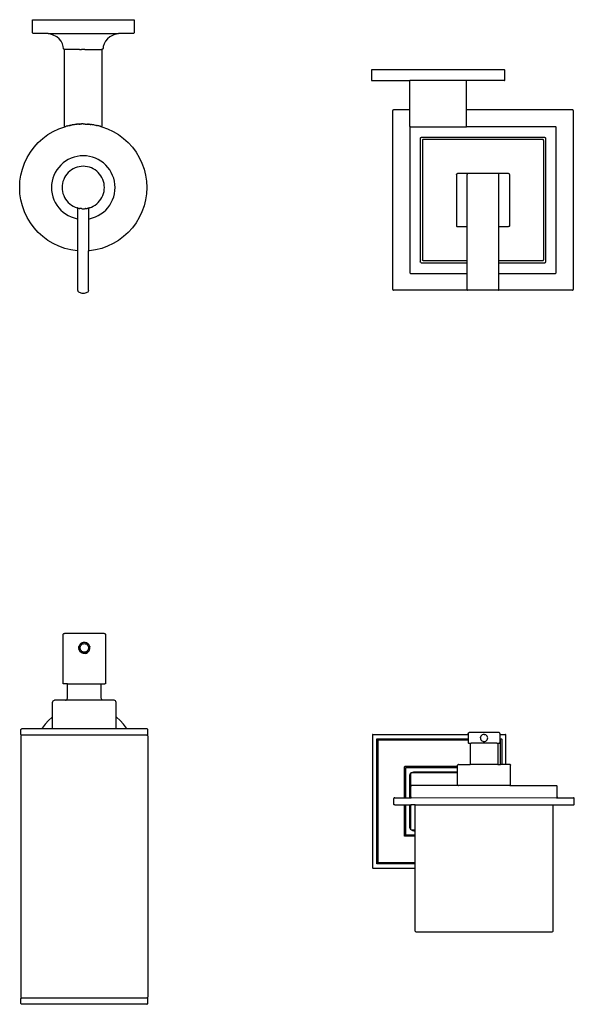
# Model space of a CAD drawing. Units: inches. Extents: x 3.7 to 48.3, y -13.8 to 4.9.
# Drawn here: x 13.9 to 24.2, y -13.4 to 4.9 of the extents above; entities that cross this region are included whole.
import ezdxf

# ---------------------------------------------------------------- set-up
doc = ezdxf.new("R2010")
doc.units = ezdxf.units.IN
doc.header["$MEASUREMENT"] = 0
doc.layers.add('Edges', color=7, linetype='Continuous')

# ---------------------------------------------------------------- blocks, each defined once
blk = doc.blocks.new('soap disp fr')
at = {"layer": 'Edges'}
for p, q in [((0.717, 1.822), (0.718, 1.83)), ((0.718, 1.83), (0.723, 1.836)), ((0.723, 1.836), (0.729, 1.841)), ((0.729, 1.841), (0.737, 1.842)), ((0.738, 1.842), (0.737, 1.842)), ((0.738, 1.842), (0.742, 1.842)), ((0.744, 1.842), (0.742, 1.842)), ((1.477, 1.842), (0.744, 1.842)), ((1.479, 1.842), (1.477, 1.842)), ((1.479, 1.842), (1.483, 1.842)), ((1.485, 1.842), (1.483, 1.842)), ((1.485, 1.842), (1.492, 1.841)), ((1.492, 1.841), (1.498, 1.836)), ((1.498, 1.836), (1.503, 1.83)), ((1.503, 1.83), (1.504, 1.822)), ((0.717, 0.916), (0.717, 1.822)), ((1.037, 1.647), (1.024, 1.631)), ((1.052, 1.66), (1.037, 1.647)), ((1.057, 1.655), (1.041, 1.643)), ((1.071, 1.669), (1.052, 1.66)), ((1.074, 1.665), (1.057, 1.655)), ((1.09, 1.675), (1.071, 1.669)), ((1.093, 1.67), (1.074, 1.665)), ((1.082, 1.646), (1.096, 1.65)), ((1.09, 1.675), (1.111, 1.677)), ((1.111, 1.671), (1.093, 1.67)), ((1.096, 1.65), (1.111, 1.652)), ((1.111, 1.677), (1.131, 1.675)), ((1.128, 1.67), (1.111, 1.671)), ((1.111, 1.652), (1.125, 1.65)), ((1.125, 1.65), (1.14, 1.646)), ((1.147, 1.665), (1.128, 1.67)), ((1.131, 1.675), (1.15, 1.669)), ((1.164, 1.655), (1.147, 1.665)), ((1.157, 1.666), (1.15, 1.669)), ((1.157, 1.666), (1.169, 1.66)), ((1.18, 1.643), (1.164, 1.655)), ((1.175, 1.654), (1.169, 1.66)), ((1.175, 1.654), (1.184, 1.647)), ((1.191, 1.639), (1.184, 1.647)), ((1.504, 1.822), (1.504, 0.916)), ((1.006, 1.573), (1.007, 1.579)), ((1.007, 1.568), (1.006, 1.573)), ((1.007, 1.579), (1.008, 1.593)), ((1.007, 1.568), (1.008, 1.553)), ((1.008, 1.593), (1.009, 1.597)), ((1.009, 1.549), (1.008, 1.553)), ((1.014, 1.613), (1.009, 1.597)), ((1.009, 1.549), (1.014, 1.533)), ((1.014, 1.591), (1.012, 1.573)), ((1.012, 1.573), (1.014, 1.555)), ((1.024, 1.631), (1.014, 1.613)), ((1.019, 1.609), (1.014, 1.591)), ((1.014, 1.555), (1.019, 1.537)), ((1.018, 1.526), (1.014, 1.533)), ((1.024, 1.515), (1.018, 1.526)), ((1.028, 1.627), (1.019, 1.609)), ((1.019, 1.537), (1.028, 1.519)), ((1.03, 1.507), (1.024, 1.515)), ((1.041, 1.643), (1.028, 1.627)), ((1.028, 1.519), (1.041, 1.503)), ((1.03, 1.507), (1.037, 1.499)), ((1.032, 1.573), (1.033, 1.587)), ((1.033, 1.559), (1.032, 1.573)), ((1.033, 1.587), (1.037, 1.602)), ((1.037, 1.544), (1.033, 1.559)), ((1.037, 1.602), (1.045, 1.616)), ((1.045, 1.53), (1.037, 1.544)), ((1.046, 1.492), (1.037, 1.499)), ((1.041, 1.503), (1.057, 1.491)), ((1.045, 1.616), (1.055, 1.629)), ((1.055, 1.517), (1.045, 1.53)), ((1.046, 1.492), (1.053, 1.486)), ((1.064, 1.48), (1.053, 1.486)), ((1.055, 1.629), (1.067, 1.639)), ((1.067, 1.507), (1.055, 1.517)), ((1.057, 1.491), (1.074, 1.482)), ((1.064, 1.48), (1.071, 1.477)), ((1.067, 1.639), (1.082, 1.646)), ((1.082, 1.5), (1.067, 1.507)), ((1.088, 1.472), (1.071, 1.477)), ((1.074, 1.482), (1.093, 1.476)), ((1.096, 1.496), (1.082, 1.5)), ((1.088, 1.472), (1.09, 1.471)), ((1.111, 1.469), (1.09, 1.471)), ((1.093, 1.476), (1.111, 1.475)), ((1.111, 1.494), (1.096, 1.496)), ((1.125, 1.496), (1.111, 1.494)), ((1.111, 1.475), (1.128, 1.476)), ((1.131, 1.471), (1.111, 1.469)), ((1.14, 1.5), (1.125, 1.496)), ((1.128, 1.476), (1.147, 1.482)), ((1.131, 1.471), (1.151, 1.477)), ((1.14, 1.646), (1.154, 1.639)), ((1.154, 1.507), (1.14, 1.5)), ((1.147, 1.482), (1.164, 1.491)), ((1.151, 1.477), (1.169, 1.487)), ((1.154, 1.639), (1.166, 1.629)), ((1.166, 1.517), (1.154, 1.507)), ((1.164, 1.491), (1.18, 1.503)), ((1.166, 1.629), (1.176, 1.616)), ((1.176, 1.53), (1.166, 1.517)), ((1.169, 1.487), (1.184, 1.499)), ((1.176, 1.616), (1.184, 1.602)), ((1.184, 1.544), (1.176, 1.53)), ((1.193, 1.627), (1.18, 1.643)), ((1.18, 1.503), (1.193, 1.519)), ((1.184, 1.602), (1.188, 1.587)), ((1.188, 1.559), (1.184, 1.544)), ((1.184, 1.499), (1.197, 1.515)), ((1.188, 1.587), (1.189, 1.573)), ((1.189, 1.573), (1.188, 1.559)), ((1.191, 1.639), (1.197, 1.632)), ((1.202, 1.609), (1.193, 1.627)), ((1.193, 1.519), (1.202, 1.537)), ((1.203, 1.62), (1.197, 1.632)), ((1.197, 1.515), (1.207, 1.533)), ((1.207, 1.591), (1.202, 1.609)), ((1.202, 1.537), (1.207, 1.555)), ((1.203, 1.62), (1.207, 1.613)), ((1.212, 1.597), (1.207, 1.613)), ((1.209, 1.573), (1.207, 1.591)), ((1.207, 1.555), (1.209, 1.573)), ((1.207, 1.533), (1.213, 1.553)), ((1.212, 1.597), (1.213, 1.593)), ((1.215, 1.573), (1.213, 1.593)), ((1.213, 1.553), (1.215, 1.573)), ((0.718, 0.911), (0.717, 0.916)), ((1.504, 0.916), (1.503, 0.911)), ((0.72, 0.907), (0.718, 0.911)), ((0.724, 0.905), (0.72, 0.907)), ((0.729, 0.904), (0.724, 0.905)), ((0.796, 0.904), (0.729, 0.904)), ((0.796, 0.64), (0.796, 0.904)), ((0.796, 0.904), (1.424, 0.904)), ((1.424, 0.904), (1.492, 0.904)), ((1.425, 0.64), (1.425, 0.904)), ((1.497, 0.905), (1.492, 0.904)), ((1.501, 0.907), (1.497, 0.905)), ((1.503, 0.911), (1.501, 0.907)), ((0.52, 0.561), (0.523, 0.576)), ((0.52, 0.294), (0.52, 0.561)), ((0.523, 0.576), (0.532, 0.589)), ((0.532, 0.589), (0.545, 0.598)), ((0.545, 0.598), (0.559, 0.601)), ((0.763, 0.601), (0.559, 0.601)), ((0.763, 0.601), (0.771, 0.603)), ((1.458, 0.601), (0.763, 0.601)), ((0.771, 0.603), (0.784, 0.612)), ((0.784, 0.612), (0.793, 0.625)), ((0.793, 0.625), (0.796, 0.64)), ((1.428, 0.625), (1.425, 0.64)), ((1.437, 0.612), (1.428, 0.625)), ((1.45, 0.603), (1.437, 0.612)), ((1.458, 0.601), (1.45, 0.603)), ((1.662, 0.601), (1.458, 0.601)), ((1.676, 0.598), (1.662, 0.601)), ((1.69, 0.589), (1.676, 0.598)), ((1.698, 0.576), (1.69, 0.589)), ((1.701, 0.561), (1.698, 0.576)), ((1.701, 0.294), (1.701, 0.561)), ((0.442, 0.225), (0.38, 0.157)), ((0.511, 0.288), (0.442, 0.225)), ((0.52, 0.294), (0.511, 0.288)), ((0.52, 0.069), (0.52, 0.294)), ((1.71, 0.288), (1.701, 0.294)), ((1.701, 0.069), (1.701, 0.294)), ((1.779, 0.225), (1.71, 0.288)), ((1.841, 0.157), (1.779, 0.225)), ((-0.071, 0.049), (-0.069, 0.057)), ((-0.071, -0.029), (-0.071, 0.049)), ((-0.069, 0.057), (-0.065, 0.063)), ((-0.065, 0.063), (-0.058, 0.068)), ((-0.058, 0.068), (-0.051, 0.069)), ((0.317, 0.069), (-0.051, 0.069)), ((0.325, 0.082), (0.317, 0.069)), ((0.52, 0.069), (0.317, 0.069)), ((0.38, 0.157), (0.325, 0.082)), ((1.701, 0.069), (0.52, 0.069)), ((1.904, 0.069), (1.701, 0.069)), ((1.896, 0.082), (1.841, 0.157)), ((1.904, 0.069), (1.896, 0.082)), ((2.272, 0.069), (1.904, 0.069)), ((2.279, 0.068), (2.272, 0.069)), ((2.286, 0.063), (2.279, 0.068)), ((2.29, 0.057), (2.286, 0.063)), ((2.292, 0.049), (2.29, 0.057)), ((2.292, -0.029), (2.292, 0.049)), ((-0.069, -0.037), (-0.071, -0.029)), ((-0.069, -0.061), (-0.071, -0.069)), ((-0.071, -0.069), (-0.071, -4.911)), ((-0.065, -0.043), (-0.069, -0.037)), ((-0.065, -0.055), (-0.069, -0.061)), ((-0.058, -0.048), (-0.065, -0.043)), ((-0.058, -0.05), (-0.065, -0.055)), ((-0.051, -0.049), (-0.058, -0.048)), ((-0.051, -0.049), (-0.058, -0.05)), ((2.272, -0.049), (-0.051, -0.049)), ((2.272, -0.049), (2.279, -0.048)), ((2.272, -0.049), (2.279, -0.05)), ((2.279, -0.048), (2.286, -0.043)), ((2.279, -0.05), (2.286, -0.055)), ((2.286, -0.043), (2.29, -0.037)), ((2.286, -0.055), (2.29, -0.061)), ((2.29, -0.037), (2.292, -0.029)), ((2.29, -0.061), (2.292, -0.069)), ((2.292, -0.069), (2.292, -4.911)), ((6.466, -0.042), (6.465, -0.046)), ((6.465, -0.046), (6.465, -2.511)), ((6.468, -0.039), (6.466, -0.042)), ((6.472, -0.038), (6.468, -0.039)), ((6.472, -0.038), (8.243, -0.038)), ((6.543, -0.125), (6.544, -0.121)), ((6.543, -2.432), (6.543, -0.125)), ((6.544, -0.121), (6.547, -0.118)), ((6.547, -0.118), (6.551, -0.117)), ((6.551, -0.117), (8.243, -0.117)), ((6.564, -0.141), (6.563, -0.145)), ((6.563, -0.145), (6.563, -2.412)), ((6.567, -0.138), (6.564, -0.141)), ((6.571, -0.137), (6.567, -0.138)), ((6.571, -0.137), (8.243, -0.137)), ((8.243, -0.018), (8.245, -0.01)), ((8.243, -0.018), (8.243, -0.038)), ((8.243, -0.038), (8.243, -0.117)), ((8.243, -0.117), (8.243, -0.137)), ((8.243, -0.137), (8.243, -0.183)), ((8.245, -0.01), (8.251, -0.004)), ((8.251, -0.004), (8.258, -0.002)), ((8.817, -0.002), (8.258, -0.002)), ((8.471, -0.101), (8.473, -0.083)), ((8.471, -0.101), (8.473, -0.118)), ((8.48, -0.067), (8.473, -0.083)), ((8.473, -0.118), (8.48, -0.134)), ((8.491, -0.053), (8.48, -0.067)), ((8.48, -0.134), (8.491, -0.148)), ((8.505, -0.043), (8.491, -0.053)), ((8.491, -0.148), (8.505, -0.158)), ((8.521, -0.036), (8.505, -0.043)), ((8.521, -0.165), (8.505, -0.158)), ((8.538, -0.034), (8.521, -0.036)), ((8.521, -0.165), (8.538, -0.167)), ((8.538, -0.034), (8.555, -0.036)), ((8.538, -0.167), (8.555, -0.165)), ((8.571, -0.043), (8.555, -0.036)), ((8.555, -0.165), (8.571, -0.158)), ((8.585, -0.053), (8.571, -0.043)), ((8.571, -0.158), (8.585, -0.148)), ((8.596, -0.067), (8.585, -0.053)), ((8.585, -0.148), (8.596, -0.134)), ((8.602, -0.083), (8.596, -0.067)), ((8.596, -0.134), (8.602, -0.118)), ((8.605, -0.101), (8.602, -0.083)), ((8.602, -0.118), (8.605, -0.101)), ((8.825, -0.004), (8.817, -0.002)), ((8.831, -0.01), (8.825, -0.004)), ((8.833, -0.018), (8.831, -0.01)), ((8.833, -0.018), (8.833, -0.038)), ((8.833, -0.038), (8.937, -0.038)), ((8.833, -0.038), (8.833, -0.117)), ((8.833, -0.117), (8.858, -0.117)), ((8.833, -0.117), (8.833, -0.137)), ((8.833, -0.137), (8.839, -0.137)), ((8.833, -0.137), (8.833, -0.183)), ((8.842, -0.138), (8.839, -0.137)), ((8.845, -0.141), (8.842, -0.138)), ((8.846, -0.145), (8.845, -0.141)), ((8.846, -0.593), (8.846, -0.145)), ((8.858, -0.117), (8.862, -0.118)), ((8.862, -0.118), (8.865, -0.121)), ((8.865, -0.121), (8.866, -0.125)), ((8.866, -0.125), (8.866, -0.593)), ((8.941, -0.039), (8.937, -0.038)), ((8.944, -0.042), (8.941, -0.039)), ((8.945, -0.046), (8.944, -0.042)), ((8.945, -0.593), (8.945, -0.046)), ((8.243, -0.183), (8.245, -0.191)), ((8.245, -0.191), (8.251, -0.197)), ((8.251, -0.197), (8.258, -0.199)), ((8.258, -0.199), (8.298, -0.199)), ((8.285, -0.207), (8.282, -0.215)), ((8.282, -0.215), (8.282, -0.593)), ((8.29, -0.201), (8.285, -0.207)), ((8.298, -0.199), (8.29, -0.201)), ((8.778, -0.199), (8.298, -0.199)), ((8.778, -0.199), (8.786, -0.201)), ((8.778, -0.199), (8.817, -0.199)), ((8.786, -0.201), (8.791, -0.207)), ((8.791, -0.207), (8.794, -0.215)), ((8.794, -0.215), (8.794, -0.593)), ((8.817, -0.199), (8.825, -0.197)), ((8.825, -0.197), (8.831, -0.191)), ((8.831, -0.191), (8.833, -0.183)), ((7.059, -0.636), (7.058, -0.64)), ((7.058, -1.212), (7.058, -0.64)), ((7.062, -0.633), (7.059, -0.636)), ((7.062, -0.633), (7.066, -0.632)), ((8.046, -0.632), (7.066, -0.632)), ((7.078, -0.66), (7.079, -0.656)), ((7.078, -0.66), (7.078, -1.212)), ((7.079, -0.656), (7.082, -0.653)), ((7.082, -0.653), (7.086, -0.652)), ((7.086, -0.652), (8.046, -0.652)), ((7.215, -0.733), (7.235, -0.731)), ((7.235, -0.731), (8.046, -0.731)), ((8.048, -0.601), (8.046, -0.608)), ((8.046, -0.632), (8.046, -0.608)), ((8.046, -0.652), (8.046, -0.632)), ((8.046, -0.731), (8.046, -0.652)), ((8.046, -0.75), (8.046, -0.731)), ((8.054, -0.595), (8.048, -0.601)), ((8.062, -0.593), (8.054, -0.595)), ((8.062, -0.593), (8.282, -0.593)), ((8.794, -0.593), (8.282, -0.593)), ((8.794, -0.593), (8.846, -0.593)), ((8.866, -0.593), (8.846, -0.593)), ((8.945, -0.593), (8.866, -0.593)), ((9.014, -0.593), (8.945, -0.593)), ((9.022, -0.595), (9.014, -0.593)), ((9.028, -0.601), (9.022, -0.595)), ((9.028, -0.601), (9.03, -0.608)), ((9.03, -0.971), (9.03, -0.608)), ((7.157, -0.809), (7.159, -0.789)), ((7.157, -1.212), (7.157, -0.809)), ((7.159, -0.789), (7.167, -0.77)), ((7.167, -0.77), (7.176, -0.758)), ((7.177, -0.754), (7.176, -0.758)), ((7.176, -1.002), (7.176, -0.758)), ((7.18, -0.754), (7.177, -0.754)), ((7.184, -0.75), (7.18, -0.751)), ((7.18, -0.754), (7.18, -0.751)), ((7.184, -0.75), (7.196, -0.741)), ((8.046, -0.75), (7.184, -0.75)), ((7.196, -0.741), (7.215, -0.733)), ((8.046, -0.971), (8.046, -0.75)), ((7.179, -0.994), (7.176, -1.002)), ((7.176, -1.196), (7.176, -1.002)), ((7.184, -0.989), (7.179, -0.994)), ((7.192, -0.986), (7.184, -0.989)), ((8.062, -0.986), (7.192, -0.986)), ((8.046, -0.971), (8.048, -0.979)), ((8.048, -0.979), (8.054, -0.984)), ((8.054, -0.984), (8.062, -0.986)), ((9.014, -0.986), (8.062, -0.986)), ((9.014, -0.986), (9.022, -0.984)), ((9.014, -0.986), (9.884, -0.986)), ((9.022, -0.984), (9.028, -0.979)), ((9.028, -0.979), (9.03, -0.971)), ((9.892, -0.989), (9.884, -0.986)), ((9.897, -0.994), (9.892, -0.989)), ((9.899, -1.002), (9.897, -0.994)), ((9.899, -1.196), (9.899, -1.002)), ((6.864, -1.219), (6.861, -1.227)), ((6.861, -1.33), (6.861, -1.227)), ((6.869, -1.214), (6.864, -1.219)), ((6.877, -1.212), (6.869, -1.214)), ((6.877, -1.212), (7.058, -1.212)), ((7.058, -1.212), (7.078, -1.212)), ((7.078, -1.212), (7.157, -1.212)), ((7.157, -1.212), (7.176, -1.212)), ((7.176, -1.196), (7.179, -1.204)), ((7.176, -1.204), (7.176, -1.196)), ((7.176, -1.204), (7.177, -1.208)), ((7.176, -1.212), (7.177, -1.208)), ((7.176, -1.212), (7.18, -1.21)), ((7.177, -1.208), (7.18, -1.21)), ((7.179, -1.204), (7.184, -1.209)), ((7.18, -1.21), (7.184, -1.209)), ((7.18, -1.21), (7.184, -1.212)), ((7.184, -1.209), (7.192, -1.212)), ((7.184, -1.209), (9.884, -1.212)), ((7.192, -1.212), (7.184, -1.212)), ((9.892, -1.209), (9.884, -1.212)), ((9.884, -1.212), (10.199, -1.212)), ((9.897, -1.204), (9.892, -1.209)), ((9.899, -1.196), (9.897, -1.204)), ((10.207, -1.214), (10.199, -1.212)), ((10.212, -1.219), (10.207, -1.214)), ((10.214, -1.227), (10.212, -1.219)), ((10.214, -1.33), (10.214, -1.227)), ((6.864, -1.338), (6.861, -1.33)), ((6.869, -1.343), (6.864, -1.338)), ((6.877, -1.345), (6.869, -1.343)), ((6.877, -1.345), (7.058, -1.345)), ((7.058, -1.917), (7.058, -1.345)), ((7.058, -1.345), (7.078, -1.345)), ((7.078, -1.345), (7.078, -1.897)), ((7.078, -1.345), (7.157, -1.345)), ((7.157, -1.748), (7.157, -1.345)), ((7.157, -1.345), (7.176, -1.345)), ((7.177, -1.349), (7.176, -1.345)), ((7.176, -1.345), (7.18, -1.346)), ((7.177, -1.349), (7.176, -1.353)), ((7.176, -1.799), (7.176, -1.353)), ((7.18, -1.346), (7.177, -1.349)), ((7.184, -1.345), (7.18, -1.346)), ((7.255, -1.345), (7.184, -1.345)), ((7.255, -1.345), (9.821, -1.345)), ((7.255, -1.807), (7.255, -1.345)), ((9.821, -3.684), (9.821, -1.345)), ((9.821, -1.345), (10.199, -1.345)), ((10.199, -1.345), (10.207, -1.343)), ((10.207, -1.343), (10.212, -1.338)), ((10.212, -1.338), (10.214, -1.33)), ((7.159, -1.768), (7.157, -1.748)), ((7.159, -1.768), (7.167, -1.787)), ((7.176, -1.799), (7.167, -1.787)), ((7.177, -1.803), (7.176, -1.799)), ((7.18, -1.803), (7.177, -1.803)), ((7.18, -1.806), (7.18, -1.803)), ((7.184, -1.807), (7.18, -1.806)), ((7.184, -1.807), (7.255, -1.807)), ((7.196, -1.816), (7.184, -1.807)), ((7.215, -1.824), (7.196, -1.816)), ((7.235, -1.826), (7.215, -1.824)), ((7.235, -1.826), (7.255, -1.826)), ((7.255, -1.826), (7.255, -1.807)), ((7.255, -1.905), (7.255, -1.826)), ((7.059, -1.921), (7.058, -1.917)), ((7.062, -1.924), (7.059, -1.921)), ((7.066, -1.925), (7.062, -1.924)), ((7.255, -1.925), (7.066, -1.925)), ((7.078, -1.897), (7.079, -1.901)), ((7.082, -1.904), (7.079, -1.901)), ((7.086, -1.905), (7.082, -1.904)), ((7.255, -1.905), (7.086, -1.905)), ((7.255, -1.925), (7.255, -1.905)), ((7.255, -2.42), (7.255, -1.925)), ((6.465, -2.511), (6.466, -2.515)), ((6.466, -2.515), (6.468, -2.518)), ((6.472, -2.519), (6.468, -2.518)), ((6.472, -2.519), (7.255, -2.519)), ((6.544, -2.436), (6.543, -2.432)), ((6.547, -2.439), (6.544, -2.436)), ((6.551, -2.44), (6.547, -2.439)), ((7.255, -2.44), (6.551, -2.44)), ((6.563, -2.412), (6.564, -2.416)), ((6.567, -2.419), (6.564, -2.416)), ((6.571, -2.42), (6.567, -2.419)), ((7.255, -2.42), (6.571, -2.42)), ((7.255, -2.44), (7.255, -2.42)), ((7.255, -2.519), (7.255, -2.44)), ((7.255, -3.684), (7.255, -2.519)), ((7.257, -3.692), (7.255, -3.684)), ((7.263, -3.698), (7.257, -3.692)), ((7.271, -3.7), (7.263, -3.698)), ((7.271, -3.7), (9.805, -3.7)), ((9.805, -3.7), (9.813, -3.698)), ((9.813, -3.698), (9.819, -3.692)), ((9.819, -3.692), (9.821, -3.684)), ((-0.071, -4.911), (-0.069, -4.918)), ((-0.069, -4.918), (-0.065, -4.925)), ((-0.069, -4.943), (-0.065, -4.937)), ((-0.065, -4.925), (-0.058, -4.93)), ((-0.065, -4.937), (-0.058, -4.932)), ((-0.058, -4.93), (-0.051, -4.931)), ((-0.058, -4.932), (-0.051, -4.931)), ((-0.051, -4.931), (2.272, -4.931)), ((2.279, -4.93), (2.272, -4.931)), ((2.279, -4.932), (2.272, -4.931)), ((2.286, -4.925), (2.279, -4.93)), ((2.286, -4.937), (2.279, -4.932)), ((2.29, -4.918), (2.286, -4.925)), ((2.29, -4.943), (2.286, -4.937)), ((2.292, -4.911), (2.29, -4.918)), ((-0.071, -4.951), (-0.069, -4.943)), ((-0.071, -5.029), (-0.071, -4.951)), ((-0.069, -5.037), (-0.071, -5.029)), ((-0.065, -5.043), (-0.069, -5.037)), ((-0.058, -5.048), (-0.065, -5.043)), ((-0.051, -5.049), (-0.058, -5.048)), ((2.272, -5.049), (-0.051, -5.049)), ((2.272, -5.049), (2.279, -5.048)), ((2.279, -5.048), (2.286, -5.043)), ((2.286, -5.043), (2.29, -5.037)), ((2.292, -4.951), (2.29, -4.943)), ((2.29, -5.037), (2.292, -5.029)), ((2.292, -5.029), (2.292, -4.951))]:
    blk.add_line(p, q, dxfattribs=at)

msp = doc.modelspace()

# ---------------------------------------------------------------- linework, layer by layer
at = {"layer": 'Edges'}
for p, q in [((14.128, 4.685), (14.128, 4.921)), ((14.128, 4.921), (16.018, 4.921)), ((16.018, 4.921), (16.018, 4.685)), ((14.129, 4.678), (14.128, 4.685)), ((14.134, 4.671), (14.129, 4.678)), ((14.14, 4.667), (14.134, 4.671)), ((14.147, 4.665), (14.14, 4.667)), ((14.418, 4.665), (14.147, 4.665)), ((14.503, 4.639), (14.418, 4.665)), ((14.418, 4.665), (15.727, 4.665)), ((14.581, 4.601), (14.503, 4.639)), ((14.625, 4.565), (14.581, 4.601)), ((15.564, 4.601), (15.52, 4.565)), ((15.643, 4.639), (15.564, 4.601)), ((15.727, 4.665), (15.643, 4.639)), ((15.998, 4.665), (15.727, 4.665)), ((16.005, 4.667), (15.998, 4.665)), ((16.012, 4.671), (16.005, 4.667)), ((16.016, 4.678), (16.012, 4.671)), ((16.018, 4.685), (16.016, 4.678)), ((14.661, 4.521), (14.625, 4.565)), ((14.687, 4.471), (14.661, 4.521)), ((14.701, 4.42), (14.687, 4.471)), ((14.705, 4.388), (14.701, 4.42)), ((15.444, 4.42), (15.44, 4.388)), ((15.459, 4.471), (15.444, 4.42)), ((15.484, 4.521), (15.459, 4.471)), ((15.52, 4.565), (15.484, 4.521)), ((14.707, 4.382), (14.705, 4.388)), ((14.711, 4.376), (14.707, 4.382)), ((14.718, 4.371), (14.711, 4.376)), ((14.725, 4.37), (14.718, 4.371)), ((14.72, 4.357), (14.718, 4.35)), ((14.718, 4.35), (14.718, 2.956)), ((14.724, 4.364), (14.72, 4.357)), ((14.731, 4.368), (14.724, 4.364)), ((14.725, 4.37), (14.732, 4.37)), ((14.732, 4.37), (14.731, 4.368)), ((15.005, 4.37), (14.732, 4.37)), ((15.005, 4.37), (15.007, 4.37)), ((15.007, 4.37), (15.039, 4.37)), ((15.04, 4.37), (15.039, 4.37)), ((15.105, 4.37), (15.04, 4.37)), ((15.105, 4.37), (15.107, 4.37)), ((15.107, 4.37), (15.138, 4.37)), ((15.138, 4.37), (15.14, 4.37)), ((15.14, 4.37), (15.414, 4.37)), ((15.415, 4.368), (15.414, 4.37)), ((15.414, 4.37), (15.42, 4.37)), ((15.421, 4.364), (15.415, 4.368)), ((15.427, 4.371), (15.42, 4.37)), ((15.426, 4.357), (15.421, 4.364)), ((15.427, 4.35), (15.426, 4.357)), ((15.434, 4.376), (15.427, 4.371)), ((15.427, 2.956), (15.427, 4.35)), ((15.439, 4.382), (15.434, 4.376)), ((15.44, 4.388), (15.439, 4.382)), ((20.428, 3.984), (20.427, 3.98)), ((20.427, 3.98), (20.427, 3.799)), ((20.431, 3.987), (20.428, 3.984)), ((20.435, 3.988), (20.431, 3.987)), ((22.899, 3.988), (20.435, 3.988)), ((22.899, 3.988), (22.903, 3.987)), ((22.906, 3.984), (22.903, 3.987)), ((22.907, 3.98), (22.906, 3.984)), ((22.907, 3.799), (22.907, 3.98)), ((20.427, 3.799), (20.428, 3.795)), ((20.428, 3.795), (20.431, 3.792)), ((20.431, 3.792), (20.435, 3.791)), ((20.435, 3.791), (21.139, 3.791)), ((21.139, 3.246), (21.139, 3.791)), ((22.195, 3.791), (21.139, 3.791)), ((22.899, 3.791), (22.195, 3.791)), ((22.195, 3.246), (22.195, 3.791)), ((22.899, 3.791), (22.903, 3.792)), ((22.903, 3.792), (22.906, 3.795)), ((22.906, 3.795), (22.907, 3.799)), ((20.826, 3.238), (20.824, 3.231)), ((20.824, -0.091), (20.824, 3.231)), ((20.826, 3.238), (20.831, 3.244)), ((20.831, 3.244), (20.839, 3.246)), ((21.139, 3.246), (20.839, 3.246)), ((21.139, 2.939), (21.139, 3.246)), ((24.161, 3.246), (22.195, 3.246)), ((22.195, 2.939), (22.195, 3.246)), ((24.169, 3.244), (24.161, 3.246)), ((24.174, 3.238), (24.169, 3.244)), ((24.176, 3.231), (24.174, 3.238)), ((24.176, 3.231), (24.176, -0.091)), ((14.621, 2.894), (14.73, 2.933)), ((14.718, 2.956), (14.72, 2.948)), ((14.72, 2.948), (14.726, 2.941)), ((14.726, 2.941), (14.735, 2.937)), ((14.73, 2.933), (14.743, 2.937)), ((14.735, 2.937), (14.736, 2.937)), ((14.736, 2.937), (14.743, 2.937)), ((14.743, 2.937), (14.745, 2.938)), ((14.745, 2.938), (14.75, 2.939)), ((14.753, 2.939), (14.75, 2.939)), ((14.756, 2.94), (14.753, 2.939)), ((14.759, 2.942), (14.756, 2.94)), ((14.764, 2.942), (14.759, 2.942)), ((14.77, 2.945), (14.764, 2.942)), ((14.774, 2.944), (14.77, 2.945)), ((14.784, 2.948), (14.774, 2.944)), ((14.787, 2.948), (14.784, 2.948)), ((14.787, 2.948), (14.816, 2.955)), ((14.816, 2.955), (14.801, 2.952)), ((14.816, 2.955), (14.821, 2.957)), ((14.829, 2.958), (14.821, 2.957)), ((14.829, 2.958), (14.842, 2.961)), ((14.842, 2.961), (14.843, 2.962)), ((14.847, 2.962), (14.843, 2.962)), ((14.847, 2.962), (14.868, 2.966)), ((14.893, 2.97), (14.868, 2.966)), ((14.898, 2.97), (14.893, 2.97)), ((14.901, 2.97), (14.898, 2.97)), ((14.919, 2.974), (14.901, 2.97)), ((14.923, 2.973), (14.919, 2.974)), ((14.941, 2.976), (14.923, 2.973)), ((14.941, 2.976), (14.947, 2.977)), ((14.953, 2.978), (14.947, 2.977)), ((14.953, 2.978), (14.957, 2.978)), ((14.972, 2.979), (14.957, 2.978)), ((14.976, 2.98), (14.972, 2.979)), ((14.98, 2.98), (14.976, 2.98)), ((14.988, 2.98), (14.98, 2.98)), ((14.992, 2.98), (14.988, 2.98)), ((14.992, 2.98), (14.999, 2.981)), ((15.001, 2.981), (14.999, 2.981)), ((15.003, 2.982), (15.001, 2.981)), ((15.003, 2.982), (15.005, 2.981)), ((15.005, 2.981), (15.006, 2.982)), ((15.008, 2.982), (15.006, 2.982)), ((15.012, 2.982), (15.008, 2.982)), ((15.013, 2.982), (15.012, 2.982)), ((15.016, 2.982), (15.013, 2.982)), ((15.019, 2.983), (15.016, 2.982)), ((15.019, 2.983), (15.024, 2.983)), ((15.029, 2.983), (15.024, 2.983)), ((15.029, 2.983), (15.035, 2.983)), ((15.035, 2.983), (15.04, 2.984)), ((15.04, 2.984), (15.041, 2.984)), ((15.073, 2.984), (15.041, 2.984)), ((15.073, 2.984), (15.104, 2.984)), ((15.104, 2.984), (15.105, 2.984)), ((15.105, 2.984), (15.111, 2.983)), ((15.111, 2.983), (15.117, 2.983)), ((15.117, 2.983), (15.122, 2.983)), ((15.122, 2.983), (15.126, 2.982)), ((15.126, 2.982), (15.131, 2.983)), ((15.131, 2.983), (15.138, 2.982)), ((15.138, 2.982), (15.139, 2.982)), ((15.139, 2.982), (15.14, 2.981)), ((15.14, 2.981), (15.142, 2.982)), ((15.142, 2.982), (15.146, 2.981)), ((15.146, 2.981), (15.154, 2.98)), ((15.157, 2.98), (15.154, 2.98)), ((15.157, 2.98), (15.165, 2.98)), ((15.169, 2.98), (15.165, 2.98)), ((15.173, 2.979), (15.169, 2.98)), ((15.173, 2.979), (15.188, 2.978)), ((15.188, 2.978), (15.193, 2.978)), ((15.198, 2.977), (15.193, 2.978)), ((15.198, 2.977), (15.204, 2.976)), ((15.204, 2.976), (15.222, 2.973)), ((15.226, 2.974), (15.222, 2.973)), ((15.244, 2.97), (15.226, 2.974)), ((15.244, 2.97), (15.247, 2.97)), ((15.252, 2.97), (15.247, 2.97)), ((15.277, 2.966), (15.252, 2.97)), ((15.277, 2.966), (15.299, 2.962)), ((15.302, 2.962), (15.299, 2.962)), ((15.302, 2.962), (15.303, 2.961)), ((15.303, 2.961), (15.316, 2.958)), ((15.324, 2.957), (15.316, 2.958)), ((15.324, 2.957), (15.33, 2.955)), ((15.344, 2.952), (15.33, 2.955)), ((15.358, 2.948), (15.33, 2.955)), ((15.361, 2.948), (15.358, 2.948)), ((15.371, 2.944), (15.361, 2.948)), ((15.375, 2.945), (15.371, 2.944)), ((15.382, 2.942), (15.375, 2.945)), ((15.387, 2.942), (15.382, 2.942)), ((15.389, 2.94), (15.387, 2.942)), ((15.392, 2.939), (15.389, 2.94)), ((15.395, 2.939), (15.392, 2.939)), ((15.4, 2.938), (15.395, 2.939)), ((15.4, 2.938), (15.402, 2.937)), ((15.402, 2.937), (15.411, 2.937)), ((15.402, 2.937), (15.415, 2.933)), ((15.411, 2.937), (15.419, 2.941)), ((15.415, 2.933), (15.525, 2.894)), ((15.419, 2.941), (15.425, 2.948)), ((15.425, 2.948), (15.427, 2.956)), ((21.139, 2.939), (21.14, 2.935)), ((21.14, 2.935), (21.142, 2.932)), ((21.146, 2.929), (21.141, 2.923)), ((21.142, 2.932), (21.146, 2.931)), ((21.154, 2.931), (21.146, 2.929)), ((21.146, 2.931), (21.154, 2.931)), ((21.154, 2.931), (22.187, 2.931)), ((22.187, 2.931), (22.191, 2.932)), ((22.191, 2.932), (22.194, 2.935)), ((23.846, 2.931), (22.191, 2.932)), ((22.194, 2.935), (22.195, 2.939)), ((23.854, 2.929), (23.846, 2.931)), ((23.859, 2.923), (23.854, 2.929)), ((14.323, 2.716), (14.416, 2.785)), ((14.416, 2.785), (14.516, 2.845)), ((14.516, 2.845), (14.621, 2.894)), ((15.525, 2.894), (15.629, 2.845)), ((15.629, 2.845), (15.729, 2.785)), ((15.729, 2.785), (15.822, 2.716)), ((21.141, 2.923), (21.139, 2.916)), ((21.139, 2.916), (21.139, 0.224)), ((23.862, 2.916), (23.859, 2.923)), ((23.862, 0.224), (23.862, 2.916)), ((14.16, 2.552), (14.237, 2.638)), ((14.237, 2.638), (14.323, 2.716)), ((15.822, 2.716), (15.908, 2.638)), ((15.908, 2.638), (15.986, 2.552)), ((21.335, 2.719), (21.337, 2.727)), ((21.335, 2.719), (21.335, 0.421)), ((21.337, 2.727), (21.343, 2.732)), ((21.343, 2.732), (21.351, 2.735)), ((23.649, 2.735), (21.351, 2.735)), ((21.377, 2.687), (21.375, 2.679)), ((21.375, 2.679), (21.375, 0.46)), ((21.383, 2.693), (21.377, 2.687)), ((21.39, 2.695), (21.383, 2.693)), ((23.61, 2.695), (21.39, 2.695)), ((23.617, 2.693), (23.61, 2.695)), ((23.623, 2.687), (23.617, 2.693)), ((23.625, 2.679), (23.623, 2.687)), ((23.625, 2.679), (23.625, 0.46)), ((23.649, 2.735), (23.657, 2.732)), ((23.657, 2.732), (23.663, 2.727)), ((23.663, 2.727), (23.665, 2.719)), ((23.665, 0.421), (23.665, 2.719)), ((14.031, 2.36), (14.091, 2.459)), ((14.091, 2.459), (14.16, 2.552)), ((14.957, 2.382), (14.901, 2.368)), ((15.015, 2.391), (14.957, 2.382)), ((15.073, 2.394), (15.015, 2.391)), ((15.131, 2.391), (15.073, 2.394)), ((15.188, 2.382), (15.131, 2.391)), ((15.244, 2.368), (15.188, 2.382)), ((15.986, 2.552), (16.055, 2.459)), ((16.055, 2.459), (16.114, 2.36)), ((13.942, 2.146), (13.981, 2.255)), ((13.981, 2.255), (14.031, 2.36)), ((14.655, 2.221), (14.616, 2.178)), ((14.698, 2.259), (14.655, 2.221)), ((14.745, 2.294), (14.698, 2.259)), ((14.794, 2.324), (14.745, 2.294)), ((14.847, 2.349), (14.794, 2.324)), ((14.901, 2.368), (14.847, 2.349)), ((15.073, 2.197), (15.034, 2.195)), ((15.111, 2.195), (15.073, 2.197)), ((15.299, 2.349), (15.244, 2.368)), ((15.351, 2.324), (15.299, 2.349)), ((15.401, 2.294), (15.351, 2.324)), ((15.447, 2.259), (15.401, 2.294)), ((15.49, 2.221), (15.447, 2.259)), ((15.529, 2.178), (15.49, 2.221)), ((16.114, 2.36), (16.164, 2.255)), ((16.164, 2.255), (16.203, 2.146)), ((13.897, 1.919), (13.914, 2.033)), ((13.914, 2.033), (13.942, 2.146)), ((14.527, 2.029), (14.508, 1.974)), ((14.552, 2.081), (14.527, 2.029)), ((14.582, 2.131), (14.552, 2.081)), ((14.616, 2.178), (14.582, 2.131)), ((14.745, 2.022), (14.725, 1.989)), ((14.768, 2.053), (14.745, 2.022)), ((14.794, 2.081), (14.768, 2.053)), ((14.823, 2.107), (14.794, 2.081)), ((14.854, 2.13), (14.823, 2.107)), ((14.887, 2.15), (14.854, 2.13)), ((14.922, 2.167), (14.887, 2.15)), ((14.958, 2.18), (14.922, 2.167)), ((14.996, 2.189), (14.958, 2.18)), ((15.034, 2.195), (14.996, 2.189)), ((15.149, 2.189), (15.111, 2.195)), ((15.187, 2.18), (15.149, 2.189)), ((15.223, 2.167), (15.187, 2.18)), ((15.258, 2.15), (15.223, 2.167)), ((15.291, 2.13), (15.258, 2.15)), ((15.322, 2.107), (15.291, 2.13)), ((15.351, 2.081), (15.322, 2.107)), ((15.377, 2.053), (15.351, 2.081)), ((15.4, 2.022), (15.377, 2.053)), ((15.42, 1.989), (15.4, 2.022)), ((15.564, 2.131), (15.529, 2.178)), ((15.593, 2.081), (15.564, 2.131)), ((15.618, 2.029), (15.593, 2.081)), ((15.638, 1.974), (15.618, 2.029)), ((16.203, 2.146), (16.231, 2.033)), ((16.231, 2.033), (16.248, 1.919)), ((22.008, 2.046), (22.01, 2.054)), ((22.008, 2.046), (22.008, 1.093)), ((22.01, 2.054), (22.016, 2.06)), ((22.016, 2.06), (22.024, 2.062)), ((22.221, 2.062), (22.024, 2.062)), ((22.207, 2.054), (22.205, 2.046)), ((22.205, 1.078), (22.205, 2.046)), ((22.213, 2.06), (22.207, 2.054)), ((22.221, 2.062), (22.213, 2.06)), ((22.78, 2.062), (22.221, 2.062)), ((22.787, 2.06), (22.78, 2.062)), ((22.976, 2.062), (22.78, 2.062)), ((22.793, 2.054), (22.787, 2.06)), ((22.795, 2.046), (22.793, 2.054)), ((22.795, 1.078), (22.795, 2.046)), ((22.984, 2.06), (22.976, 2.062)), ((22.99, 2.054), (22.984, 2.06)), ((22.992, 2.046), (22.99, 2.054)), ((22.992, 2.046), (22.992, 1.093)), ((13.892, 1.803), (13.897, 1.919)), ((14.485, 1.861), (14.482, 1.803)), ((14.493, 1.918), (14.485, 1.861)), ((14.508, 1.974), (14.493, 1.918)), ((14.681, 1.842), (14.679, 1.803)), ((14.687, 1.88), (14.681, 1.842)), ((14.696, 1.917), (14.687, 1.88)), ((14.709, 1.954), (14.696, 1.917)), ((14.725, 1.989), (14.709, 1.954)), ((15.436, 1.954), (15.42, 1.989)), ((15.449, 1.917), (15.436, 1.954)), ((15.459, 1.88), (15.449, 1.917)), ((15.464, 1.842), (15.459, 1.88)), ((15.466, 1.803), (15.464, 1.842)), ((15.652, 1.918), (15.638, 1.974)), ((15.66, 1.861), (15.652, 1.918)), ((15.663, 1.803), (15.66, 1.861)), ((16.248, 1.919), (16.254, 1.803)), ((13.897, 1.687), (13.892, 1.803)), ((13.914, 1.573), (13.897, 1.687)), ((14.482, 1.803), (14.485, 1.745)), ((14.485, 1.745), (14.493, 1.688)), ((14.493, 1.688), (14.508, 1.632)), ((14.679, 1.803), (14.681, 1.764)), ((14.681, 1.764), (14.687, 1.726)), ((14.687, 1.726), (14.696, 1.689)), ((14.696, 1.689), (14.709, 1.652)), ((14.709, 1.652), (14.725, 1.617)), ((15.42, 1.617), (15.436, 1.652)), ((15.436, 1.652), (15.449, 1.689)), ((15.449, 1.689), (15.459, 1.726)), ((15.459, 1.726), (15.464, 1.764)), ((15.464, 1.764), (15.466, 1.803)), ((15.638, 1.632), (15.652, 1.688)), ((15.652, 1.688), (15.66, 1.745)), ((15.66, 1.745), (15.663, 1.803)), ((16.248, 1.687), (16.231, 1.573)), ((16.254, 1.803), (16.248, 1.687)), ((13.942, 1.46), (13.914, 1.573)), ((14.508, 1.632), (14.527, 1.577)), ((14.527, 1.577), (14.552, 1.525)), ((14.552, 1.525), (14.582, 1.475)), ((14.582, 1.475), (14.616, 1.428)), ((14.725, 1.617), (14.745, 1.584)), ((14.745, 1.584), (14.768, 1.553)), ((14.768, 1.553), (14.794, 1.525)), ((14.794, 1.525), (14.823, 1.499)), ((14.823, 1.499), (14.854, 1.476)), ((14.854, 1.476), (14.887, 1.456)), ((15.258, 1.456), (15.291, 1.476)), ((15.291, 1.476), (15.322, 1.499)), ((15.322, 1.499), (15.351, 1.525)), ((15.351, 1.525), (15.377, 1.553)), ((15.377, 1.553), (15.4, 1.584)), ((15.4, 1.584), (15.42, 1.617)), ((15.529, 1.428), (15.564, 1.475)), ((15.564, 1.475), (15.593, 1.525)), ((15.593, 1.525), (15.618, 1.577)), ((15.618, 1.577), (15.638, 1.632)), ((16.231, 1.573), (16.203, 1.46)), ((13.981, 1.351), (13.942, 1.46)), ((14.031, 1.246), (13.981, 1.351)), ((14.616, 1.428), (14.655, 1.385)), ((14.655, 1.385), (14.698, 1.346)), ((14.698, 1.346), (14.745, 1.312)), ((14.745, 1.312), (14.794, 1.282)), ((14.794, 1.282), (14.847, 1.257)), ((14.887, 1.456), (14.922, 1.439)), ((14.922, 1.439), (14.958, 1.426)), ((14.96, 1.426), (14.958, 1.426)), ((14.962, 1.425), (14.96, 1.426)), ((14.965, 1.424), (14.962, 1.425)), ((14.968, 1.423), (14.965, 1.424)), ((14.968, 1.423), (14.971, 1.423)), ((14.971, 1.423), (14.974, 1.422)), ((14.974, 1.422), (14.976, 1.421)), ((14.974, 1.221), (14.974, 1.422)), ((14.976, 1.421), (14.986, 1.419)), ((14.986, 1.419), (14.993, 1.418)), ((14.993, 1.418), (14.996, 1.417)), ((14.996, 1.417), (14.999, 1.416)), ((14.999, 1.416), (15.011, 1.414)), ((15.012, 1.414), (15.011, 1.414)), ((15.014, 1.414), (15.012, 1.414)), ((15.03, 1.412), (15.014, 1.414)), ((15.034, 1.411), (15.03, 1.412)), ((15.034, 1.411), (15.036, 1.411)), ((15.036, 1.411), (15.035, 1.411)), ((15.037, 1.411), (15.036, 1.411)), ((15.037, 1.411), (15.051, 1.41)), ((15.053, 1.41), (15.051, 1.41)), ((15.053, 1.41), (15.073, 1.409)), ((15.073, 1.409), (15.093, 1.41)), ((15.094, 1.41), (15.093, 1.41)), ((15.094, 1.41), (15.108, 1.411)), ((15.108, 1.411), (15.11, 1.411)), ((15.108, 1.411), (15.111, 1.411)), ((15.113, 1.411), (15.111, 1.411)), ((15.113, 1.411), (15.115, 1.412)), ((15.115, 1.412), (15.131, 1.414)), ((15.133, 1.414), (15.131, 1.414)), ((15.134, 1.414), (15.133, 1.414)), ((15.134, 1.414), (15.147, 1.416)), ((15.148, 1.417), (15.147, 1.416)), ((15.147, 1.416), (15.149, 1.417)), ((15.149, 1.417), (15.152, 1.418)), ((15.152, 1.418), (15.159, 1.419)), ((15.159, 1.419), (15.169, 1.421)), ((15.169, 1.421), (15.171, 1.422)), ((15.171, 1.422), (15.174, 1.423)), ((15.171, 1.422), (15.171, 1.221)), ((15.174, 1.423), (15.177, 1.423)), ((15.183, 1.425), (15.177, 1.423)), ((15.186, 1.426), (15.183, 1.425)), ((15.186, 1.426), (15.187, 1.426)), ((15.187, 1.426), (15.223, 1.439)), ((15.223, 1.439), (15.258, 1.456)), ((15.299, 1.257), (15.351, 1.282)), ((15.351, 1.282), (15.401, 1.312)), ((15.401, 1.312), (15.447, 1.346)), ((15.447, 1.346), (15.49, 1.385)), ((15.49, 1.385), (15.529, 1.428)), ((16.164, 1.351), (16.114, 1.246)), ((16.203, 1.46), (16.164, 1.351)), ((14.091, 1.147), (14.031, 1.246)), ((14.16, 1.054), (14.091, 1.147)), ((14.847, 1.257), (14.901, 1.238)), ((14.901, 1.238), (14.957, 1.224)), ((14.957, 1.224), (14.974, 1.221)), ((14.974, 0.627), (14.974, 1.221)), ((15.171, 1.221), (15.188, 1.224)), ((15.171, 1.221), (15.171, 0.627)), ((15.188, 1.224), (15.244, 1.238)), ((15.244, 1.238), (15.299, 1.257)), ((16.055, 1.147), (15.986, 1.054)), ((16.114, 1.246), (16.055, 1.147)), ((14.237, 0.968), (14.16, 1.054)), ((14.323, 0.89), (14.237, 0.968)), ((15.908, 0.968), (15.822, 0.89)), ((15.986, 1.054), (15.908, 0.968)), ((22.008, 1.093), (22.01, 1.086)), ((22.01, 1.086), (22.016, 1.08)), ((22.016, 1.08), (22.024, 1.078)), ((22.024, 1.078), (22.205, 1.078)), ((22.205, 0.445), (22.205, 1.078)), ((22.795, 1.078), (22.976, 1.078)), ((22.795, 0.445), (22.795, 1.078)), ((22.984, 1.08), (22.976, 1.078)), ((22.99, 1.086), (22.984, 1.08)), ((22.992, 1.093), (22.99, 1.086)), ((14.416, 0.821), (14.323, 0.89)), ((14.516, 0.761), (14.416, 0.821)), ((14.621, 0.712), (14.516, 0.761)), ((15.629, 0.761), (15.525, 0.712)), ((15.729, 0.821), (15.629, 0.761)), ((15.822, 0.89), (15.729, 0.821)), ((14.73, 0.673), (14.621, 0.712)), ((14.842, 0.645), (14.73, 0.673)), ((14.957, 0.628), (14.842, 0.645)), ((14.974, 0.627), (14.957, 0.628)), ((14.974, -0.109), (14.974, 0.627)), ((15.188, 0.628), (15.171, 0.627)), ((15.171, -0.109), (15.171, 0.627)), ((15.303, 0.645), (15.188, 0.628)), ((15.415, 0.673), (15.303, 0.645)), ((15.525, 0.712), (15.415, 0.673)), ((21.337, 0.413), (21.335, 0.421)), ((21.343, 0.407), (21.337, 0.413)), ((21.351, 0.405), (21.343, 0.407)), ((21.351, 0.405), (22.205, 0.405)), ((21.377, 0.452), (21.375, 0.46)), ((21.383, 0.447), (21.377, 0.452)), ((21.39, 0.445), (21.383, 0.447)), ((21.39, 0.445), (22.205, 0.445)), ((22.205, 0.405), (22.205, 0.445)), ((22.205, 0.208), (22.205, 0.405)), ((22.795, 0.445), (23.61, 0.445)), ((22.795, 0.405), (22.795, 0.445)), ((22.795, 0.405), (23.649, 0.405)), ((22.795, 0.208), (22.795, 0.405)), ((23.61, 0.445), (23.617, 0.447)), ((23.617, 0.447), (23.623, 0.452)), ((23.623, 0.452), (23.625, 0.46)), ((23.649, 0.405), (23.657, 0.407)), ((23.657, 0.407), (23.663, 0.413)), ((23.663, 0.413), (23.665, 0.421)), ((21.139, 0.224), (21.141, 0.216)), ((21.141, 0.216), (21.146, 0.21)), ((21.146, 0.21), (21.154, 0.208)), ((21.154, 0.208), (22.205, 0.208)), ((22.205, -0.091), (22.205, 0.208)), ((22.795, 0.208), (23.846, 0.208)), ((22.795, -0.091), (22.795, 0.208)), ((23.846, 0.208), (23.854, 0.21)), ((23.854, 0.21), (23.859, 0.216)), ((23.859, 0.216), (23.862, 0.224)), ((14.976, -0.119), (14.974, -0.109)), ((14.981, -0.13), (14.976, -0.119)), ((14.99, -0.14), (14.981, -0.13)), ((15.003, -0.149), (14.99, -0.14)), ((15.019, -0.156), (15.003, -0.149)), ((15.036, -0.162), (15.019, -0.156)), ((15.055, -0.165), (15.036, -0.162)), ((15.073, -0.166), (15.055, -0.165)), ((15.091, -0.165), (15.073, -0.166)), ((15.109, -0.162), (15.091, -0.165)), ((15.126, -0.156), (15.109, -0.162)), ((15.142, -0.149), (15.126, -0.156)), ((15.155, -0.14), (15.142, -0.149)), ((15.164, -0.13), (15.155, -0.14)), ((15.169, -0.119), (15.164, -0.13)), ((15.171, -0.109), (15.169, -0.119)), ((20.824, -0.091), (20.826, -0.099)), ((20.826, -0.099), (20.831, -0.104)), ((20.831, -0.104), (20.839, -0.107)), ((22.221, -0.107), (20.839, -0.107)), ((22.205, -0.091), (22.207, -0.099)), ((22.207, -0.099), (22.213, -0.104)), ((22.213, -0.104), (22.221, -0.107)), ((22.78, -0.107), (22.221, -0.107)), ((22.78, -0.107), (22.787, -0.104)), ((24.161, -0.107), (22.78, -0.107)), ((22.787, -0.104), (22.793, -0.099)), ((22.793, -0.099), (22.795, -0.091)), ((24.161, -0.107), (24.169, -0.104)), ((24.169, -0.104), (24.174, -0.099)), ((24.174, -0.099), (24.176, -0.091))]:
    msp.add_line(p, q, dxfattribs=at)

# ---------------------------------------------------------------- block references
msp.add_blockref('soap disp fr', (13.982, -8.323))

doc.saveas('drawing.dxf')
